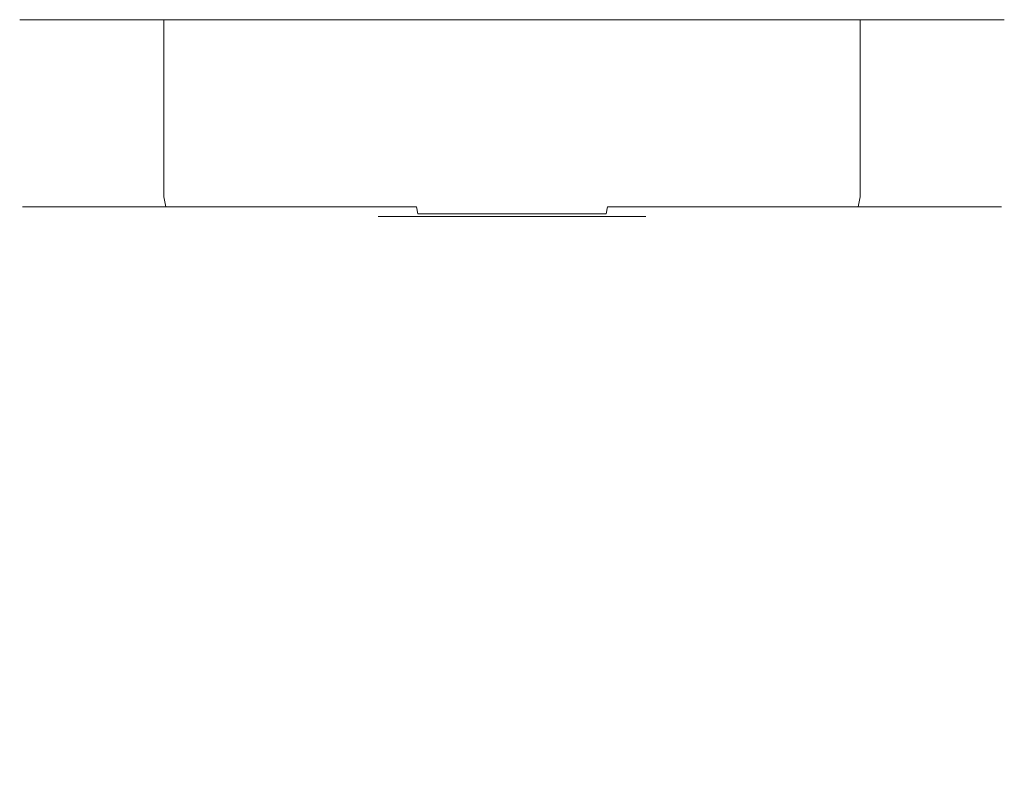
# Model space of a CAD drawing. Extents: x -33 to 34, y -106 to 0.
# Drawn here: x -25 to 25, y -38 to 0 of the extents above; entities that cross this region are included whole.
import ezdxf

# ---------------------------------------------------------------- set-up
doc = ezdxf.new("R2010")
doc.units = 0
doc.header["$LTSCALE"] = 500
doc.header["$MEASUREMENT"] = 0
doc.layers.add('FERRO_CHROM', color=7, linetype='Continuous')

msp = doc.modelspace()

# ---------------------------------------------------------------- linework, layer by layer
at = {"layer": 'FERRO_CHROM', "lineweight": 0}
for points, invisible_edges in [([(-25, -0.001, 0.02), (-23.097, -0.001, -9.547), (-24.52, -0.001, -4.857), (-25, -0.001, 0.02)], 9), ([(-23.097, -0.001, 9.587), (-25, -0.001, 0.02), (-24.52, -0.001, 4.897), (-23.097, -0.001, 9.587)], 9), ([(-23.097, -0.001, 9.587), (-23.097, -0.001, -9.547), (-25, -0.001, 0.02), (-23.097, -0.001, 9.587)], 15), ([(-24.52, -9.001, 4.897), (-24.52, -0.001, 4.897), (-25, -0.001, 0.02), (-25, -9.001, 0.02)], 15), ([(-25, -9.001, 0.02), (-25, -0.001, 0.02), (-24.52, -0.001, -4.857), (-24.52, -9.001, -4.857)], 15), ([(-23.097, -9.001, 9.587), (-23.097, -0.001, 9.587), (-24.52, -0.001, 4.897), (-24.52, -9.001, 4.897)], 15), ([(-24.52, -9.001, -4.857), (-24.52, -0.001, -4.857), (-23.097, -0.001, -9.547), (-23.097, -9.001, -9.547)], 15), ([(-23.097, -0.001, -9.547), (-17.678, -0.001, -17.658), (-20.787, -0.001, -13.869), (-23.097, -0.001, -9.547)], 9), ([(-17.678, -0.001, 17.698), (-23.097, -0.001, 9.587), (-20.787, -0.001, 13.909), (-17.678, -0.001, 17.698)], 9), ([(-23.097, -0.001, -9.547), (-9.567, -0.001, -23.077), (-17.678, -0.001, -17.658), (-23.097, -0.001, -9.547)], 15), ([(-9.567, -0.001, 23.117), (-23.097, -0.001, 9.587), (-17.678, -0.001, 17.698), (-9.567, -0.001, 23.117)], 15), ([(-23.097, -0.001, -9.547), (9.567, -0.001, -23.077), (-9.567, -0.001, -23.077), (-23.097, -0.001, -9.547)], 15), ([(-9.567, -0.001, 23.117), (-23.097, -0.001, -9.547), (-23.097, -0.001, 9.587), (-9.567, -0.001, 23.117)], 15), ([(-9.567, -0.001, 23.117), (9.567, -0.001, -23.077), (-23.097, -0.001, -9.547), (-9.567, -0.001, 23.117)], 15), ([(-20.787, -9.001, 13.909), (-20.787, -0.001, 13.909), (-23.097, -0.001, 9.587), (-23.097, -9.001, 9.587)], 15), ([(-23.097, -9.001, -9.547), (-23.097, -0.001, -9.547), (-20.787, -0.001, -13.869), (-20.787, -9.001, -13.869)], 15), ([(-17.678, -9.001, 17.698), (-17.678, -0.001, 17.698), (-20.787, -0.001, 13.909), (-20.787, -9.001, 13.909)], 15), ([(-20.787, -9.001, -13.869), (-20.787, -0.001, -13.869), (-17.678, -0.001, -17.658), (-17.678, -9.001, -17.658)], 11), ([(-17.678, -0.001, -17.658), (-9.567, -0.001, -23.077), (-13.889, -0.001, -20.767), (-17.678, -0.001, -17.658)], 9), ([(-9.567, -0.001, 23.117), (-17.678, -0.001, 17.698), (-13.889, -0.001, 20.807), (-9.567, -0.001, 23.117)], 9), ([(-13.889, -9.001, 20.807), (-13.889, -0.001, 20.807), (-17.678, -0.001, 17.698), (-17.678, -9.001, 17.698)], 11), ([(-17.678, -9.001, -17.658), (-17.678, -0.001, -17.658), (-13.889, -0.001, -20.767), (-13.889, -9.001, -20.767)], 15), ([(-9.567, -9.001, 23.117), (-9.567, -0.001, 23.117), (-13.889, -0.001, 20.807), (-13.889, -9.001, 20.807)], 15), ([(-13.889, -9.001, -20.767), (-13.889, -0.001, -20.767), (-9.567, -0.001, -23.077), (-9.567, -9.001, -23.077)], 15), ([(-9.567, -0.001, -23.077), (0, -0.001, -24.98), (-4.877, -0.001, -24.5), (-9.567, -0.001, -23.077)], 11), ([(0, -0.001, 25.02), (-9.567, -0.001, 23.117), (-4.877, -0.001, 24.54), (0, -0.001, 25.02)], 9), ([(-9.567, -0.001, -23.077), (9.567, -0.001, -23.077), (0, -0.001, -24.98), (-9.567, -0.001, -23.077)], 15), ([(9.567, -0.001, 23.117), (-9.567, -0.001, 23.117), (0, -0.001, 25.02), (9.567, -0.001, 23.117)], 15), ([(23.097, -0.001, 9.587), (-9.567, -0.001, 23.117), (9.567, -0.001, 23.117), (23.097, -0.001, 9.587)], 15), ([(9.567, -0.001, -23.077), (-9.567, -0.001, 23.117), (23.097, -0.001, 9.587), (9.567, -0.001, -23.077)], 15), ([(-4.877, -9.001, 24.54), (-4.877, -0.001, 24.54), (-9.567, -0.001, 23.117), (-9.567, -9.001, 23.117)], 15), ([(-9.567, -9.001, -23.077), (-9.567, -0.001, -23.077), (-4.877, -0.001, -24.5), (-4.877, -9.001, -24.5)], 15), ([(-4.877, -9.001, -24.5), (-4.877, -0.001, -24.5), (0, -0.001, -24.98), (0, -9.001, -24.98)], 13), ([(0, -9.001, 25.02), (0, -0.001, 25.02), (-4.877, -0.001, 24.54), (-4.877, -9.001, 24.54)], 15), ([(0, -0.001, -24.98), (9.567, -0.001, -23.077), (4.877, -0.001, -24.5), (0, -0.001, -24.98)], 9), ([(9.567, -0.001, 23.117), (0, -0.001, 25.02), (4.877, -0.001, 24.54), (9.567, -0.001, 23.117)], 9), ([(0, -9.001, -24.98), (0, -0.001, -24.98), (4.877, -0.001, -24.5), (4.877, -9.001, -24.5)], 15), ([(4.877, -9.001, 24.54), (4.877, -0.001, 24.54), (0, -0.001, 25.02), (0, -9.001, 25.02)], 15), ([(9.567, -9.001, 23.117), (9.567, -0.001, 23.117), (4.877, -0.001, 24.54), (4.877, -9.001, 24.54)], 15), ([(4.877, -9.001, -24.5), (4.877, -0.001, -24.5), (9.567, -0.001, -23.077), (9.567, -9.001, -23.077)], 15), ([(17.678, -0.001, 17.698), (9.567, -0.001, 23.117), (13.889, -0.001, 20.807), (17.678, -0.001, 17.698)], 9), ([(9.567, -0.001, -23.077), (17.678, -0.001, -17.658), (13.889, -0.001, -20.767), (9.567, -0.001, -23.077)], 9), ([(23.097, -0.001, 9.587), (9.567, -0.001, 23.117), (17.678, -0.001, 17.698), (23.097, -0.001, 9.587)], 15), ([(9.567, -0.001, -23.077), (23.097, -0.001, -9.547), (17.678, -0.001, -17.658), (9.567, -0.001, -23.077)], 15), ([(9.567, -0.001, -23.077), (23.097, -0.001, 9.587), (23.097, -0.001, -9.547), (9.567, -0.001, -23.077)], 15), ([(9.567, -9.001, -23.077), (9.567, -0.001, -23.077), (13.889, -0.001, -20.767), (13.889, -9.001, -20.767)], 15), ([(13.889, -9.001, 20.807), (13.889, -0.001, 20.807), (9.567, -0.001, 23.117), (9.567, -9.001, 23.117)], 15), ([(13.889, -9.001, -20.767), (13.889, -0.001, -20.767), (17.678, -0.001, -17.658), (17.678, -9.001, -17.658)], 11), ([(17.678, -9.001, 17.698), (17.678, -0.001, 17.698), (13.889, -0.001, 20.807), (13.889, -9.001, 20.807)], 15), ([(23.097, -0.001, 9.587), (17.678, -0.001, 17.698), (20.787, -0.001, 13.909), (23.097, -0.001, 9.587)], 9), ([(17.678, -0.001, -17.658), (23.097, -0.001, -9.547), (20.787, -0.001, -13.869), (17.678, -0.001, -17.658)], 9), ([(17.678, -9.001, -17.658), (17.678, -0.001, -17.658), (20.787, -0.001, -13.869), (20.787, -9.001, -13.869)], 15), ([(20.787, -9.001, 13.909), (20.787, -0.001, 13.909), (17.678, -0.001, 17.698), (17.678, -9.001, 17.698)], 11), ([(20.787, -9.001, -13.869), (20.787, -0.001, -13.869), (23.097, -0.001, -9.547), (23.097, -9.001, -9.547)], 15), ([(23.097, -9.001, 9.587), (23.097, -0.001, 9.587), (20.787, -0.001, 13.909), (20.787, -9.001, 13.909)], 15), ([(25, -0.001, 0.02), (23.097, -0.001, 9.587), (24.52, -0.001, 4.897), (25, -0.001, 0.02)], 9), ([(23.097, -0.001, -9.547), (25, -0.001, 0.02), (24.52, -0.001, -4.857), (23.097, -0.001, -9.547)], 9), ([(23.097, -0.001, -9.547), (23.097, -0.001, 9.587), (25, -0.001, 0.02), (23.097, -0.001, -9.547)], 15), ([(23.097, -9.001, -9.547), (23.097, -0.001, -9.547), (24.52, -0.001, -4.857), (24.52, -9.001, -4.857)], 15), ([(24.52, -9.001, 4.897), (24.52, -0.001, 4.897), (23.097, -0.001, 9.587), (23.097, -9.001, 9.587)], 15), ([(24.52, -9.001, -4.857), (24.52, -0.001, -4.857), (25, -0.001, 0.02), (25, -9.001, 0.02)], 15), ([(25, -9.001, 0.02), (25, -0.001, 0.02), (24.52, -0.001, 4.897), (24.52, -9.001, 4.897)], 15), ([(-24.52, -9.001, 4.897), (-25, -9.001, 0.02), (-24.865, -9.501, 0.02), (-24.387, -9.501, 4.872)], 11), ([(-25, -9.001, 0.02), (-24.52, -9.001, -4.857), (-24.387, -9.501, -4.832), (-24.865, -9.501, 0.02)], 11), ([(-23.097, -9.001, 9.587), (-24.52, -9.001, 4.897), (-24.387, -9.501, 4.872), (-22.972, -9.501, 9.538)], 11), ([(-24.52, -9.001, -4.857), (-23.097, -9.001, -9.547), (-22.972, -9.501, -9.498), (-24.387, -9.501, -4.832)], 11), ([(-20.787, -9.001, 13.909), (-23.097, -9.001, 9.587), (-22.972, -9.501, 9.538), (-20.674, -9.501, 13.837)], 11), ([(-23.097, -9.001, -9.547), (-20.787, -9.001, -13.869), (-20.674, -9.501, -13.797), (-22.972, -9.501, -9.498)], 11), ([(-17.678, -9.001, 17.698), (-20.787, -9.001, 13.909), (-20.674, -9.501, 13.837), (-17.581, -9.501, 17.606)], 11), ([(-20.787, -9.001, -13.869), (-17.678, -9.001, -17.658), (-17.581, -9.501, -17.566), (-20.674, -9.501, -13.797)], 9), ([(-13.889, -9.001, 20.807), (-17.678, -9.001, 17.698), (-17.581, -9.501, 17.606), (-13.813, -9.501, 20.698)], 9), ([(-17.678, -9.001, -17.658), (-13.889, -9.001, -20.767), (-13.813, -9.501, -20.658), (-17.581, -9.501, -17.566)], 11), ([(-9.567, -9.001, 23.117), (-13.889, -9.001, 20.807), (-13.813, -9.501, 20.698), (-9.515, -9.501, 22.996)], 11), ([(-13.889, -9.001, -20.767), (-9.567, -9.001, -23.077), (-9.514, -9.501, -22.956), (-13.813, -9.501, -20.658)], 11), ([(-4.877, -9.001, 24.54), (-9.567, -9.001, 23.117), (-9.515, -9.501, 22.996), (-4.85, -9.501, 24.411)], 11), ([(-9.567, -9.001, -23.077), (-4.877, -9.001, -24.5), (-4.85, -9.501, -24.371), (-9.514, -9.501, -22.956)], 11), ([(0, -9.001, 25.02), (-4.877, -9.001, 24.54), (-4.85, -9.501, 24.411), (0, -9.501, 24.888)], 15), ([(-4.877, -9.001, -24.5), (0, -9.001, -24.98), (0, -9.501, -24.849), (-4.85, -9.501, -24.371)], 15), ([(0, -9.001, -24.98), (4.877, -9.001, -24.5), (4.85, -9.501, -24.371), (0, -9.501, -24.849)], 15), ([(4.877, -9.001, 24.54), (0, -9.001, 25.02), (0, -9.501, 24.888), (4.85, -9.501, 24.411)], 15), ([(4.877, -9.001, -24.5), (9.567, -9.001, -23.077), (9.515, -9.501, -22.956), (4.85, -9.501, -24.371)], 11), ([(9.567, -9.001, 23.117), (4.877, -9.001, 24.54), (4.85, -9.501, 24.411), (9.515, -9.501, 22.996)], 11), ([(9.567, -9.001, -23.077), (13.889, -9.001, -20.767), (13.813, -9.501, -20.658), (9.515, -9.501, -22.956)], 11), ([(13.889, -9.001, 20.807), (9.567, -9.001, 23.117), (9.515, -9.501, 22.996), (13.813, -9.501, 20.698)], 11), ([(13.889, -9.001, -20.767), (17.678, -9.001, -17.658), (17.581, -9.501, -17.566), (13.813, -9.501, -20.658)], 9), ([(17.678, -9.001, 17.698), (13.889, -9.001, 20.807), (13.813, -9.501, 20.698), (17.581, -9.501, 17.606)], 11), ([(17.678, -9.001, -17.658), (20.787, -9.001, -13.869), (20.674, -9.501, -13.797), (17.581, -9.501, -17.566)], 11), ([(20.787, -9.001, 13.909), (17.678, -9.001, 17.698), (17.581, -9.501, 17.606), (20.674, -9.501, 13.837)], 9), ([(20.787, -9.001, -13.869), (23.097, -9.001, -9.547), (22.972, -9.501, -9.498), (20.674, -9.501, -13.797)], 11), ([(23.097, -9.001, 9.587), (20.787, -9.001, 13.909), (20.674, -9.501, 13.837), (22.972, -9.501, 9.538)], 11), ([(23.097, -9.001, -9.547), (24.52, -9.001, -4.857), (24.388, -9.501, -4.832), (22.972, -9.501, -9.498)], 11), ([(24.52, -9.001, 4.897), (23.097, -9.001, 9.587), (22.972, -9.501, 9.538), (24.388, -9.501, 4.872)], 11), ([(24.52, -9.001, -4.857), (25, -9.001, 0.02), (24.865, -9.501, 0.02), (24.388, -9.501, -4.832)], 11), ([(25, -9.001, 0.02), (24.52, -9.001, 4.897), (24.388, -9.501, 4.872), (24.865, -9.501, 0.02)], 11), ([(-24.387, -9.501, 4.872), (-24.865, -9.501, 0.02), (-24.498, -9.867, 0.02), (-24.027, -9.867, 4.803)], 15), ([(-24.865, -9.501, 0.02), (-24.387, -9.501, -4.832), (-24.026, -9.867, -4.764), (-24.498, -9.867, 0.02)], 15), ([(-24.027, -9.867, 4.803), (-24.498, -9.867, 0.02), (-23.995, -10.001, 0.02), (-23.533, -10.001, 4.71)], 15), ([(-24.498, -9.867, 0.02), (-24.026, -9.867, -4.764), (-23.533, -10.001, -4.67), (-23.995, -10.001, 0.02)], 15), ([(-22.972, -9.501, 9.538), (-24.387, -9.501, 4.872), (-24.027, -9.867, 4.803), (-22.631, -9.867, 9.403)], 15), ([(-24.387, -9.501, -4.832), (-22.972, -9.501, -9.498), (-22.631, -9.867, -9.363), (-24.026, -9.867, -4.764)], 15), ([(-22.631, -9.867, 9.403), (-24.027, -9.867, 4.803), (-23.533, -10.001, 4.71), (-22.166, -10.001, 9.218)], 15), ([(-24.026, -9.867, -4.764), (-22.631, -9.867, -9.363), (-22.166, -10.001, -9.179), (-23.533, -10.001, -4.67)], 15), ([(-20.674, -9.501, 13.837), (-22.972, -9.501, 9.538), (-22.631, -9.867, 9.403), (-20.366, -9.867, 13.641)], 15), ([(-22.972, -9.501, -9.498), (-20.674, -9.501, -13.797), (-20.366, -9.867, -13.601), (-22.631, -9.867, -9.363)], 15), ([(-20.366, -9.867, 13.641), (-22.631, -9.867, 9.403), (-22.166, -10.001, 9.218), (-19.946, -10.001, 13.372)], 15), ([(-22.631, -9.867, -9.363), (-20.366, -9.867, -13.601), (-19.945, -10.001, -13.332), (-22.166, -10.001, -9.179)], 15), ([(-17.581, -9.501, 17.606), (-20.674, -9.501, 13.837), (-20.366, -9.867, 13.641), (-17.318, -9.867, 17.354)], 15), ([(-20.674, -9.501, -13.797), (-17.581, -9.501, -17.566), (-17.318, -9.867, -17.315), (-20.366, -9.867, -13.601)], 15), ([(-17.318, -9.867, 17.354), (-20.366, -9.867, 13.641), (-19.946, -10.001, 13.372), (-16.959, -10.001, 17.011)], 15), ([(-20.366, -9.867, -13.601), (-17.318, -9.867, -17.315), (-16.959, -10.001, -16.971), (-19.945, -10.001, -13.332)], 15), ([(-13.813, -9.501, 20.698), (-17.581, -9.501, 17.606), (-17.318, -9.867, 17.354), (-13.606, -9.867, 20.401)], 15), ([(-17.581, -9.501, -17.566), (-13.813, -9.501, -20.658), (-13.606, -9.867, -20.361), (-17.318, -9.867, -17.315)], 15), ([(-13.606, -9.867, 20.401), (-17.318, -9.867, 17.354), (-16.959, -10.001, 17.011), (-13.322, -10.001, 19.996)], 15), ([(-17.318, -9.867, -17.315), (-13.606, -9.867, -20.361), (-13.322, -10.001, -19.956), (-16.959, -10.001, -16.971)], 15), ([(-9.515, -9.501, 22.996), (-13.813, -9.501, 20.698), (-13.606, -9.867, 20.401), (-9.371, -9.867, 22.665)], 15), ([(-13.813, -9.501, -20.658), (-9.514, -9.501, -22.956), (-9.371, -9.867, -22.625), (-13.606, -9.867, -20.361)], 15), ([(-9.371, -9.867, 22.665), (-13.606, -9.867, 20.401), (-13.322, -10.001, 19.996), (-9.175, -10.001, 22.213)], 15), ([(-13.606, -9.867, -20.361), (-9.371, -9.867, -22.625), (-9.175, -10.001, -22.173), (-13.322, -10.001, -19.956)], 15), ([(-4.85, -9.501, 24.411), (-9.515, -9.501, 22.996), (-9.371, -9.867, 22.665), (-4.777, -9.867, 24.058)], 15), ([(-9.514, -9.501, -22.956), (-4.85, -9.501, -24.371), (-4.777, -9.867, -24.019), (-9.371, -9.867, -22.625)], 13), ([(-4.777, -9.867, 24.058), (-9.371, -9.867, 22.665), (-9.175, -10.001, 22.213), (-4.677, -10.001, 23.577)], 15), ([(-9.371, -9.867, -22.625), (-4.777, -9.867, -24.019), (-4.677, -10.001, -23.537), (-9.175, -10.001, -22.173)], 15), ([(0, -9.501, 24.888), (-4.85, -9.501, 24.411), (-4.777, -9.867, 24.058), (0, -9.867, 24.529)], 9), ([(-4.85, -9.501, -24.371), (0, -9.501, -24.849), (0, -9.867, -24.489), (-4.777, -9.867, -24.019)], 11), ([(0, -9.867, 24.529), (-4.777, -9.867, 24.058), (-4.677, -10.001, 23.577), (0, -10.001, 24.038)], 15), ([(-4.777, -9.867, -24.019), (0, -9.867, -24.489), (0, -10.001, -23.998), (-4.677, -10.001, -23.537)], 15), ([(0, -9.501, -24.849), (4.85, -9.501, -24.371), (4.777, -9.867, -24.019), (0, -9.867, -24.489)], 9), ([(4.85, -9.501, 24.411), (0, -9.501, 24.888), (0, -9.867, 24.529), (4.777, -9.867, 24.058)], 11), ([(0, -9.867, -24.489), (4.777, -9.867, -24.019), (4.677, -10.001, -23.537), (0, -10.001, -23.998)], 15), ([(4.777, -9.867, 24.058), (0, -9.867, 24.529), (0, -10.001, 24.038), (4.677, -10.001, 23.577)], 15), ([(4.777, -9.867, -24.019), (9.371, -9.867, -22.625), (9.175, -10.001, -22.173), (4.677, -10.001, -23.537)], 15), ([(9.371, -9.867, 22.665), (4.777, -9.867, 24.058), (4.677, -10.001, 23.577), (9.175, -10.001, 22.213)], 15), ([(4.85, -9.501, -24.371), (9.515, -9.501, -22.956), (9.371, -9.867, -22.625), (4.777, -9.867, -24.019)], 15), ([(9.515, -9.501, 22.996), (4.85, -9.501, 24.411), (4.777, -9.867, 24.058), (9.371, -9.867, 22.665)], 13), ([(9.371, -9.867, -22.625), (13.606, -9.867, -20.361), (13.322, -10.001, -19.956), (9.175, -10.001, -22.173)], 15), ([(13.606, -9.867, 20.401), (9.371, -9.867, 22.665), (9.175, -10.001, 22.213), (13.322, -10.001, 19.996)], 15), ([(9.515, -9.501, -22.956), (13.813, -9.501, -20.658), (13.606, -9.867, -20.361), (9.371, -9.867, -22.625)], 15), ([(13.813, -9.501, 20.698), (9.515, -9.501, 22.996), (9.371, -9.867, 22.665), (13.606, -9.867, 20.401)], 15), ([(13.606, -9.867, -20.361), (17.318, -9.867, -17.315), (16.959, -10.001, -16.971), (13.322, -10.001, -19.956)], 15), ([(17.318, -9.867, 17.354), (13.606, -9.867, 20.401), (13.322, -10.001, 19.996), (16.959, -10.001, 17.011)], 15), ([(13.813, -9.501, -20.658), (17.581, -9.501, -17.566), (17.318, -9.867, -17.315), (13.606, -9.867, -20.361)], 15), ([(17.581, -9.501, 17.606), (13.813, -9.501, 20.698), (13.606, -9.867, 20.401), (17.318, -9.867, 17.354)], 15), ([(17.318, -9.867, -17.315), (20.366, -9.867, -13.601), (19.946, -10.001, -13.332), (16.959, -10.001, -16.971)], 15), ([(20.366, -9.867, 13.641), (17.318, -9.867, 17.354), (16.959, -10.001, 17.011), (19.946, -10.001, 13.372)], 15), ([(17.581, -9.501, -17.566), (20.674, -9.501, -13.797), (20.366, -9.867, -13.601), (17.318, -9.867, -17.315)], 15), ([(20.674, -9.501, 13.837), (17.581, -9.501, 17.606), (17.318, -9.867, 17.354), (20.366, -9.867, 13.641)], 15), ([(20.366, -9.867, -13.601), (22.631, -9.867, -9.363), (22.166, -10.001, -9.179), (19.946, -10.001, -13.332)], 15), ([(22.631, -9.867, 9.403), (20.366, -9.867, 13.641), (19.946, -10.001, 13.372), (22.166, -10.001, 9.218)], 15), ([(20.674, -9.501, -13.797), (22.972, -9.501, -9.498), (22.631, -9.867, -9.363), (20.366, -9.867, -13.601)], 15), ([(22.972, -9.501, 9.538), (20.674, -9.501, 13.837), (20.366, -9.867, 13.641), (22.631, -9.867, 9.403)], 15), ([(22.631, -9.867, -9.363), (24.027, -9.867, -4.764), (23.534, -10.001, -4.67), (22.166, -10.001, -9.179)], 15), ([(24.027, -9.867, 4.803), (22.631, -9.867, 9.403), (22.166, -10.001, 9.218), (23.534, -10.001, 4.71)], 15), ([(22.972, -9.501, -9.498), (24.388, -9.501, -4.832), (24.027, -9.867, -4.764), (22.631, -9.867, -9.363)], 15), ([(24.388, -9.501, 4.872), (22.972, -9.501, 9.538), (22.631, -9.867, 9.403), (24.027, -9.867, 4.803)], 15), ([(24.027, -9.867, -4.764), (24.498, -9.867, 0.02), (23.995, -10.001, 0.02), (23.534, -10.001, -4.67)], 15), ([(24.498, -9.867, 0.02), (24.027, -9.867, 4.803), (23.534, -10.001, 4.71), (23.995, -10.001, 0.02)], 15), ([(24.388, -9.501, -4.832), (24.865, -9.501, 0.02), (24.498, -9.867, 0.02), (24.027, -9.867, -4.764)], 15), ([(24.865, -9.501, 0.02), (24.388, -9.501, 4.872), (24.027, -9.867, 4.803), (24.498, -9.867, 0.02)], 15), ([(-6.804, -10.001, 0.02), (-6.658, -10.001, 1.503), (-23.533, -10.001, 4.71), (-23.995, -10.001, 0.02)], 14), ([(-6.658, -10.001, -1.463), (-6.804, -10.001, 0.02), (-23.995, -10.001, 0.02), (-23.533, -10.001, -4.67)], 14), ([(-6.658, -10.001, 1.503), (-6.23, -10.001, 2.912), (-22.166, -10.001, 9.218), (-23.533, -10.001, 4.71)], 15), ([(-6.23, -10.001, -2.873), (-6.658, -10.001, -1.463), (-23.533, -10.001, -4.67), (-22.166, -10.001, -9.179)], 14), ([(-6.23, -10.001, 2.912), (-5.551, -10.001, 4.183), (-19.946, -10.001, 13.372), (-22.166, -10.001, 9.218)], 15), ([(-5.551, -10.001, -4.144), (-6.23, -10.001, -2.873), (-22.166, -10.001, -9.179), (-19.945, -10.001, -13.332)], 14), ([(-5.551, -10.001, 4.183), (-4.664, -10.001, 5.264), (-16.959, -10.001, 17.011), (-19.946, -10.001, 13.372)], 15), ([(-4.664, -10.001, -5.225), (-5.551, -10.001, -4.144), (-19.945, -10.001, -13.332), (-16.959, -10.001, -16.971)], 14), ([(-4.664, -10.001, 5.264), (-3.619, -10.001, 6.122), (-13.322, -10.001, 19.996), (-16.959, -10.001, 17.011)], 15), ([(-3.619, -10.001, -6.082), (-4.664, -10.001, -5.225), (-16.959, -10.001, -16.971), (-13.322, -10.001, -19.956)], 14), ([(-3.619, -10.001, 6.122), (-2.466, -10.001, 6.738), (-9.175, -10.001, 22.213), (-13.322, -10.001, 19.996)], 15), ([(-2.466, -10.001, -6.698), (-3.619, -10.001, -6.082), (-13.322, -10.001, -19.956), (-9.175, -10.001, -22.173)], 14), ([(-2.466, -10.001, 6.738), (-1.248, -10.001, 7.108), (-4.677, -10.001, 23.577), (-9.175, -10.001, 22.213)], 15), ([(-1.248, -10.001, -7.068), (-2.466, -10.001, -6.698), (-9.175, -10.001, -22.173), (-4.677, -10.001, -23.537)], 14), ([(-6.658, -10.001, 1.503), (-6.804, -10.001, 0.02), (-6.804, -42.49, 0.02), (-6.658, -42.49, 1.503)], 15), ([(-6.804, -10.001, 0.02), (-6.658, -10.001, -1.463), (-6.658, -42.49, -1.463), (-6.804, -42.49, 0.02)], 15), ([(-6.23, -10.001, 2.912), (-6.658, -10.001, 1.503), (-6.658, -42.49, 1.503), (-6.23, -42.49, 2.912)], 15), ([(-6.658, -10.001, -1.463), (-6.23, -10.001, -2.873), (-6.23, -42.49, -2.873), (-6.658, -42.49, -1.463)], 15), ([(-5.551, -10.001, 4.183), (-6.23, -10.001, 2.912), (-6.23, -42.49, 2.912), (-5.551, -42.49, 4.183)], 15), ([(-6.23, -10.001, -2.873), (-5.551, -10.001, -4.144), (-5.551, -42.49, -4.144), (-6.23, -42.49, -2.873)], 15), ([(-5.551, -10.001, -4.144), (-4.664, -10.001, -5.225), (-4.664, -42.49, -5.225), (-5.551, -42.49, -4.144)], 15), ([(-4.664, -10.001, 5.264), (-5.551, -10.001, 4.183), (-5.551, -42.49, 4.183), (-4.664, -42.49, 5.264)], 15), ([(-1.248, -10.001, 7.108), (0, -10.001, 7.231), (0, -10.001, 24.038), (-4.677, -10.001, 23.577)], 15), ([(0, -10.001, -7.191), (-1.248, -10.001, -7.068), (-4.677, -10.001, -23.537), (0, -10.001, -23.998)], 14), ([(-4.664, -10.001, -5.225), (-3.619, -10.001, -6.082), (-3.619, -42.49, -6.082), (-4.664, -42.49, -5.225)], 15), ([(-3.619, -10.001, 6.122), (-4.664, -10.001, 5.264), (-4.664, -42.49, 5.264), (-3.619, -42.49, 6.122)], 15), ([(-3.619, -10.001, -6.082), (-2.466, -10.001, -6.698), (-2.466, -42.49, -6.698), (-3.619, -42.49, -6.082)], 15), ([(-2.466, -10.001, 6.738), (-3.619, -10.001, 6.122), (-3.619, -42.49, 6.122), (-2.466, -42.49, 6.738)], 15), ([(-2.466, -10.001, -6.698), (-1.248, -10.001, -7.068), (-1.248, -42.49, -7.068), (-2.466, -42.49, -6.698)], 15), ([(-1.248, -10.001, 7.108), (-2.466, -10.001, 6.738), (-2.466, -42.49, 6.738), (-1.248, -42.49, 7.108)], 15), ([(0, -10.001, 7.231), (-1.248, -10.001, 7.108), (-1.248, -42.49, 7.108), (0, -42.49, 7.231)], 15), ([(-1.248, -10.001, -7.068), (0, -10.001, -7.191), (0, -42.49, -7.191), (-1.248, -42.49, -7.068)], 15), ([(0, -10.001, 7.231), (1.248, -10.001, 7.108), (4.677, -10.001, 23.577), (0, -10.001, 24.038)], 15), ([(0, -10.001, -7.191), (1.248, -10.001, -7.068), (1.248, -42.49, -7.068), (0, -42.49, -7.191)], 14), ([(1.248, -10.001, 7.108), (0, -10.001, 7.231), (0, -42.49, 7.231), (1.248, -42.49, 7.108)], 15), ([(1.248, -10.001, -7.068), (0, -10.001, -7.191), (0, -10.001, -23.998), (4.677, -10.001, -23.537)], 15), ([(2.466, -10.001, -6.698), (1.248, -10.001, -7.068), (4.677, -10.001, -23.537), (9.175, -10.001, -22.173)], 14), ([(1.248, -10.001, 7.108), (2.466, -10.001, 6.738), (9.175, -10.001, 22.213), (4.677, -10.001, 23.577)], 14), ([(2.466, -10.001, 6.738), (1.248, -10.001, 7.108), (1.248, -42.49, 7.108), (2.466, -42.49, 6.738)], 15), ([(1.248, -10.001, -7.068), (2.466, -10.001, -6.698), (2.466, -42.49, -6.698), (1.248, -42.49, -7.068)], 15), ([(3.619, -10.001, -6.082), (2.466, -10.001, -6.698), (9.175, -10.001, -22.173), (13.322, -10.001, -19.956)], 14), ([(2.466, -10.001, 6.738), (3.619, -10.001, 6.122), (13.322, -10.001, 19.996), (9.175, -10.001, 22.213)], 15), ([(3.619, -10.001, 6.122), (2.466, -10.001, 6.738), (2.466, -42.49, 6.738), (3.619, -42.49, 6.122)], 15), ([(2.466, -10.001, -6.698), (3.619, -10.001, -6.082), (3.619, -42.49, -6.082), (2.466, -42.49, -6.698)], 15), ([(4.664, -10.001, -5.225), (3.619, -10.001, -6.082), (13.322, -10.001, -19.956), (16.959, -10.001, -16.971)], 14), ([(3.619, -10.001, 6.122), (4.664, -10.001, 5.264), (16.959, -10.001, 17.011), (13.322, -10.001, 19.996)], 15), ([(3.619, -10.001, -6.082), (4.664, -10.001, -5.225), (4.664, -42.49, -5.225), (3.619, -42.49, -6.082)], 15), ([(4.664, -10.001, 5.264), (3.619, -10.001, 6.122), (3.619, -42.49, 6.122), (4.664, -42.49, 5.264)], 15), ([(5.551, -10.001, -4.144), (4.664, -10.001, -5.225), (16.959, -10.001, -16.971), (19.946, -10.001, -13.332)], 14), ([(4.664, -10.001, 5.264), (5.551, -10.001, 4.183), (19.946, -10.001, 13.372), (16.959, -10.001, 17.011)], 15), ([(4.664, -10.001, -5.225), (5.551, -10.001, -4.144), (5.551, -42.49, -4.144), (4.664, -42.49, -5.225)], 15), ([(5.551, -10.001, 4.183), (4.664, -10.001, 5.264), (4.664, -42.49, 5.264), (5.551, -42.49, 4.183)], 15), ([(6.23, -10.001, -2.873), (5.551, -10.001, -4.144), (19.946, -10.001, -13.332), (22.166, -10.001, -9.179)], 14), ([(5.551, -10.001, 4.183), (6.23, -10.001, 2.912), (22.166, -10.001, 9.218), (19.946, -10.001, 13.372)], 15), ([(5.551, -10.001, -4.144), (6.23, -10.001, -2.873), (6.23, -42.49, -2.873), (5.551, -42.49, -4.144)], 15), ([(6.23, -10.001, 2.912), (5.551, -10.001, 4.183), (5.551, -42.49, 4.183), (6.23, -42.49, 2.912)], 15), ([(6.658, -10.001, -1.463), (6.23, -10.001, -2.873), (22.166, -10.001, -9.179), (23.534, -10.001, -4.67)], 14), ([(6.23, -10.001, 2.912), (6.658, -10.001, 1.503), (23.534, -10.001, 4.71), (22.166, -10.001, 9.218)], 15), ([(6.23, -10.001, -2.873), (6.658, -10.001, -1.463), (6.658, -42.49, -1.463), (6.23, -42.49, -2.873)], 15), ([(6.658, -10.001, 1.503), (6.23, -10.001, 2.912), (6.23, -42.49, 2.912), (6.658, -42.49, 1.503)], 15), ([(6.804, -10.001, 0.02), (6.658, -10.001, -1.463), (23.534, -10.001, -4.67), (23.995, -10.001, 0.02)], 14), ([(6.658, -10.001, 1.503), (6.804, -10.001, 0.02), (23.995, -10.001, 0.02), (23.534, -10.001, 4.71)], 15), ([(6.658, -10.001, -1.463), (6.804, -10.001, 0.02), (6.804, -42.49, 0.02), (6.658, -42.49, -1.463)], 15), ([(6.804, -10.001, 0.02), (6.658, -10.001, 1.503), (6.658, -42.49, 1.503), (6.804, -42.49, 0.02)], 15)]:
    msp.add_3dface(points, dxfattribs=dict(at, invisible_edges=invisible_edges))

doc.saveas('drawing.dxf')
